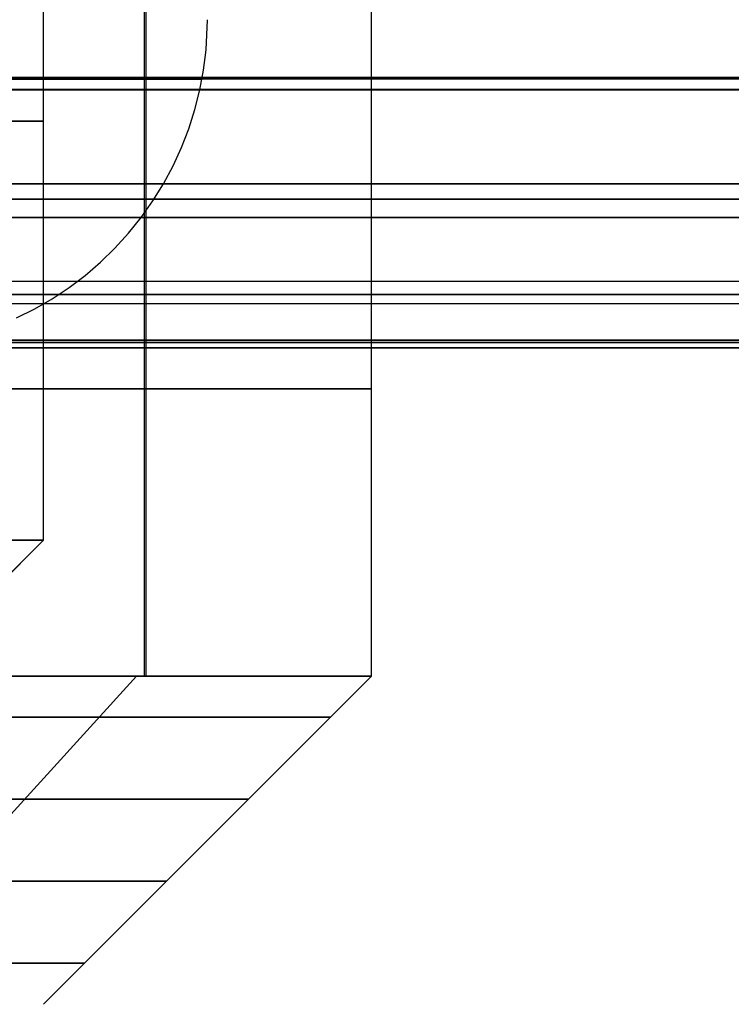
# Model space of a CAD drawing. Units: millimetres. Extents: x 4863 to 5458, y -72 to 778.
# Drawn here: x 5034 to 5038, y -37 to -31 of the extents above; entities that cross this region are included whole.
import ezdxf

# ---------------------------------------------------------------- set-up
doc = ezdxf.new("R2010")
doc.units = ezdxf.units.MM
doc.header["$MEASUREMENT"] = 0
doc.layers.get('0').update_dxf_attribs({"color": 8, "linetype": 'CONTINUOUS'})

# ---------------------------------------------------------------- blocks, each defined once
blk = doc.blocks.new('sgBrepBlock__135825696')
at = {"color": 0}
for p, q in [((5455.5, -30.9881, 675.2702), (4864.5, -30.9881, 675.2702)), ((5455.5, -31.6372, 675.0328), (4864.5, -31.6372, 675.0328)), ((5455.5, -32.2318, 674.5071), (4864.5, -32.2318, 674.5071)), ((5455.5, -32.5903, 673.7268), (4864.5, -32.5903, 673.7268)), ((5455.5, -32.636, 673.3015), (4864.5, -32.636, 673.3015))]:
    blk.add_line(p, q, dxfattribs=at)
blk = doc.blocks.new('sgBrepBlock__135827712')
at = {"color": 0}
for p, q in [((5455.5, -31.0614, 590.5458), (4864.5, -31.0614, 590.5458)), ((5455.5, -31.8416, 590.9042), (4864.5, -31.8416, 590.9042)), ((5455.5, -32.3674, 591.4988), (4864.5, -32.3674, 591.4988)), ((5455.5, -32.6048, 592.1479), (4864.5, -32.6048, 592.1479))]:
    blk.add_line(p, q, dxfattribs=at)
blk.add_polyline3d([(5455.5, -32.636, 592.5), (4864.5, -32.636, 592.5)], dxfattribs=at)
blk = doc.blocks.new('sgBrepBlock__135831072')
at = {"color": 0}
for p, q in [((4864.5, -32.636, 663.2013), (5455.5, -32.636, 663.2013)), ((4864.5, -32.636, 643.0009), (5455.5, -32.636, 643.0009)), ((4864.5, -32.636, 622.8006), (5455.5, -32.636, 622.8006)), ((4864.5, -32.636, 602.6002), (5455.5, -32.636, 602.6002)), ((5455.5, -32.636, 592.5), (4864.5, -32.636, 592.5))]:
    blk.add_line(p, q, dxfattribs=at)
blk.add_polyline3d([(5455.5, -32.636, 592.5), (5455.5, -32.636, 673.3015), (4864.5, -32.636, 673.3015), (4864.5, -32.636, 592.5)], dxfattribs=at)
blk = doc.blocks.new('sgBrepBlock_COMPOUND_135823680')
at = {"color": 0}
for name in ['SGBREPBLOCK__135825696', 'SGBREPBLOCK__135827712', 'SGBREPBLOCK__135831072']:
    blk.add_blockref(name, (0, 0), dxfattribs=at)
blk = doc.blocks.new('sgBrepBlock__137630960')
at = {"color": 0}
blk.add_line((5034.6269, -34.636, 436.9849), (5034.6269, -20.636, 436.9849), dxfattribs=at)
for points in [[(5025.3177, -34.636, 445.5905), (5026.2366, -34.636, 445.2345), (5027.1318, -34.636, 444.8226), (5028, -34.636, 444.3564), (5028.8378, -34.636, 443.8376), (5029.6422, -34.636, 443.2683), (5030.4099, -34.636, 442.6505), (5031.1381, -34.636, 441.9866), (5031.8241, -34.636, 441.2791), (5032.4653, -34.636, 440.5308), (5033.0592, -34.636, 439.7444), (5033.6035, -34.636, 438.9229), (5034.0962, -34.636, 438.0695), (5034.5354, -34.636, 437.1874), (5034.9196, -34.636, 436.2799), (5035.2471, -34.636, 435.3504), (5035.5168, -34.636, 434.4026), (5035.7276, -34.636, 433.44), (5035.8787, -34.636, 432.4662), (5036, -34.636, 430.5), (5036, -20.636, 430.5)], [(5024.8494, -32.886, 445.7474), (5025.6971, -32.886, 445.4514), (5026.5055, -32.886, 445.1177), (5027.2734, -32.886, 444.7512), (5028, -32.886, 444.3564), (5028.7053, -32.886, 443.9246), (5029.4066, -32.886, 443.4428), (5030.0997, -32.886, 442.9095), (5030.7799, -32.886, 442.3234), (5031.4421, -32.886, 441.6838), (5032.081, -32.886, 440.9905), (5032.6908, -32.886, 440.2439), (5033.2658, -32.886, 439.4453), (5033.8002, -32.886, 438.5966), (5034.2882, -32.886, 437.7005), (5034.7243, -32.886, 436.7607), (5035.1031, -32.886, 435.7816), (5035.4202, -32.886, 434.7683), (5035.6712, -32.886, 433.7268), (5035.853, -32.886, 432.6636), (5036, -32.886, 430.5)]]:
    blk.add_polyline3d(points, dxfattribs=at)
blk = doc.blocks.new('sgBrepBlock__137631408')
at = {"color": 0}
blk.add_line((5032.7463, -36.636, 436.2907), (5034.5672, -34.636, 437.118), dxfattribs=at)
for points in [[(5025.3177, -34.636, 445.5905), (5026.2366, -34.636, 445.2345), (5027.1318, -34.636, 444.8226), (5028, -34.636, 444.3564), (5028.8378, -34.636, 443.8376), (5029.6422, -34.636, 443.2683), (5030.4099, -34.636, 442.6505), (5031.1381, -34.636, 441.9866), (5031.8241, -34.636, 441.2791), (5032.4653, -34.636, 440.5308), (5033.0592, -34.636, 439.7444), (5033.6035, -34.636, 438.9229), (5034.0962, -34.636, 438.0695), (5034.5354, -34.636, 437.1874), (5034.9196, -34.636, 436.2799), (5035.2471, -34.636, 435.3504), (5035.5168, -34.636, 434.4026), (5035.7276, -34.636, 433.44), (5035.8787, -34.636, 432.4662), (5036, -34.636, 430.5)], [(5034, -36.636, 430.5), (5036, -34.636, 430.5)], [(5035.75, -34.886, 430.5), (5035.7137, -34.886, 431.5686), (5035.6053, -34.886, 432.6298), (5035.4264, -34.886, 433.6764), (5035.1792, -34.886, 434.7016), (5034.8672, -34.886, 435.6991), (5034.4942, -34.886, 436.6629), (5034.065, -34.886, 437.588), (5033.5846, -34.886, 438.47), (5033.0585, -34.886, 439.3055), (5032.4925, -34.886, 440.0917), (5031.8922, -34.886, 440.8266), (5031.2634, -34.886, 441.5091), (5030.6115, -34.886, 442.1387), (5029.9419, -34.886, 442.7156), (5029.2596, -34.886, 443.2406), (5028.5692, -34.886, 443.7148), (5027.875, -34.886, 444.1399), (5027.1597, -34.886, 444.5286), (5026.4038, -34.886, 444.8893), (5025.6081, -34.886, 445.2177), (5024.7736, -34.886, 445.5092)], [(5035.25, -35.386, 430.5), (5035.2149, -35.386, 431.5346), (5035.1099, -35.386, 432.5622), (5034.9366, -35.386, 433.5756), (5034.6973, -35.386, 434.5683), (5034.3952, -35.386, 435.534), (5034.0341, -35.386, 436.4672), (5033.6184, -35.386, 437.363), (5033.1533, -35.386, 438.217), (5032.644, -35.386, 439.026), (5032.0959, -35.386, 439.7872), (5031.5147, -35.386, 440.4987), (5030.9058, -35.386, 441.1596), (5030.2746, -35.386, 441.7692), (5029.6263, -35.386, 442.3278), (5028.9657, -35.386, 442.8361), (5028.2972, -35.386, 443.2953), (5027.625, -35.386, 443.7069), (5026.9324, -35.386, 444.0832), (5026.2005, -35.386, 444.4325), (5025.43, -35.386, 444.7505)], [(5034.75, -35.886, 430.5), (5034.716, -35.886, 431.5007), (5034.6145, -35.886, 432.4945), (5034.4469, -35.886, 433.4747), (5034.2155, -35.886, 434.4349), (5033.9232, -35.886, 435.369), (5033.5739, -35.886, 436.2716), (5033.1719, -35.886, 437.138), (5032.7221, -35.886, 437.964), (5032.2294, -35.886, 438.7464), (5031.6993, -35.886, 439.4827), (5031.1371, -35.886, 440.1709), (5030.5482, -35.886, 440.8101), (5029.9377, -35.886, 441.3997), (5029.3107, -35.886, 441.94), (5028.6717, -35.886, 442.4316), (5028.0252, -35.886, 442.8758), (5027.375, -35.886, 443.2739), (5026.7051, -35.886, 443.6379), (5025.9973, -35.886, 443.9757), (5025.252, -35.886, 444.2833)], [(5034.25, -36.386, 430.5), (5034.2172, -36.386, 431.4668), (5034.1191, -36.386, 432.4269), (5033.9572, -36.386, 433.3739), (5033.7336, -36.386, 434.3015), (5033.4512, -36.386, 435.2039), (5033.1138, -36.386, 436.0759), (5032.7254, -36.386, 436.9129), (5032.2908, -36.386, 437.711), (5031.8149, -36.386, 438.4669), (5031.3027, -36.386, 439.1782), (5030.7596, -36.386, 439.8431), (5030.1907, -36.386, 440.4606), (5029.6009, -36.386, 441.0302), (5028.9951, -36.386, 441.5522), (5028.3777, -36.386, 442.0272), (5027.7531, -36.386, 442.4562), (5027.125, -36.386, 442.8409), (5026.4778, -36.386, 443.1925), (5025.794, -36.386, 443.5189), (5025.074, -36.386, 443.8161)]]:
    blk.add_polyline3d(points, dxfattribs=at)
blk = doc.blocks.new('sgBrepBlock__137642608')
at = {"color": 0}
for points in [[(5034, -33.8076, 430.5), (5034, -13.3761, 430.5), (5033.9734, -13.3761, 429.6381), (5033.8939, -13.3761, 428.7796), (5033.7616, -13.3761, 427.9275), (5033.5772, -13.3761, 427.0852), (5033.3412, -13.3761, 426.2559), (5033.0546, -13.3761, 425.4426), (5032.7185, -13.3761, 424.6486), (5032.3342, -13.3761, 423.8767), (5031.903, -13.3761, 423.1299), (5031.4268, -13.3761, 422.4112), (5030.9071, -13.3761, 421.7231), (5030.3461, -13.3761, 421.0683), (5029.7459, -13.3761, 420.4492), (5029.1087, -13.3761, 419.8683), (5028.4369, -13.3761, 419.3278), (5027.7331, -13.3761, 418.8296), (5027, -13.3761, 418.3756), (5026.2403, -13.3761, 417.9677), (5025.457, -13.3761, 417.6073)], [(5034, -31.2536, 430.5), (5033.9677, -31.2536, 429.5502), (5033.8714, -31.2536, 428.6069), (5033.7123, -31.2536, 427.6765), (5033.4926, -31.2536, 426.7652), (5033.2152, -31.2536, 425.8786), (5032.8837, -31.2536, 425.0219), (5032.5022, -31.2536, 424.1996), (5032.0752, -31.2536, 423.4155), (5031.6076, -31.2536, 422.6729), (5031.1044, -31.2536, 421.9741), (5030.5708, -31.2536, 421.3208), (5030.0119, -31.2536, 420.7142), (5029.4324, -31.2536, 420.1545), (5028.8373, -31.2536, 419.6417), (5028.2308, -31.2536, 419.1751), (5027.6171, -31.2536, 418.7535), (5027, -31.2536, 418.3756), (5026.3642, -31.2536, 418.0302), (5025.6923, -31.2536, 417.7095), (5024.9849, -31.2536, 417.4176)], [(5034, -33.8076, 430.5), (5033.9734, -33.8076, 429.6381), (5033.8939, -33.8076, 428.7796), (5033.7616, -33.8076, 427.9275), (5033.5772, -33.8076, 427.0852), (5033.3412, -33.8076, 426.2559), (5033.0546, -33.8076, 425.4426), (5032.7185, -33.8076, 424.6486), (5032.3342, -33.8076, 423.8767), (5031.903, -33.8076, 423.1299), (5031.4268, -33.8076, 422.4112), (5030.9071, -33.8076, 421.7231), (5030.3461, -33.8076, 421.0683), (5029.7459, -33.8076, 420.4492), (5029.1087, -33.8076, 419.8683), (5028.4369, -33.8076, 419.3278), (5027.7331, -33.8076, 418.8296), (5027, -33.8076, 418.3756), (5026.2403, -33.8076, 417.9677), (5025.457, -33.8076, 417.6073)]]:
    blk.add_polyline3d(points, dxfattribs=at)
blk = doc.blocks.new('sgBrepBlock__137643056')
at = {"color": 0}
blk.add_polyline3d([(5032, -35.8076, 430.5), (5034, -33.8076, 430.5), (5033.9734, -33.8076, 429.6381), (5033.8939, -33.8076, 428.7796), (5033.7616, -33.8076, 427.9275), (5033.5772, -33.8076, 427.0852), (5033.3412, -33.8076, 426.2559), (5033.0546, -33.8076, 425.4426), (5032.7185, -33.8076, 424.6486), (5032.3342, -33.8076, 423.8767), (5031.903, -33.8076, 423.1299), (5031.4268, -33.8076, 422.4112), (5030.9071, -33.8076, 421.7231), (5030.3461, -33.8076, 421.0683), (5029.7459, -33.8076, 420.4492), (5029.1087, -33.8076, 419.8683), (5028.4369, -33.8076, 419.3278), (5027.7331, -33.8076, 418.8296), (5027, -33.8076, 418.3756), (5026.2403, -33.8076, 417.9677), (5025.457, -33.8076, 417.6073)], dxfattribs=at)
blk = doc.blocks.new('sgBrepBlock__137648208')
at = {"color": 0}
blk.add_line((5032, -35.8076, 430.5), (5034, -33.8076, 430.5), dxfattribs=at)
blk.add_polyline3d([(5025.457, -33.8076, 443.3927), (5026.2403, -33.8076, 443.0323), (5027, -33.8076, 442.6244), (5027.7331, -33.8076, 442.1704), (5028.4369, -33.8076, 441.6722), (5029.1087, -33.8076, 441.1317), (5029.7459, -33.8076, 440.5508), (5030.3461, -33.8076, 439.9317), (5030.9071, -33.8076, 439.2769), (5031.4268, -33.8076, 438.5888), (5031.903, -33.8076, 437.8701), (5032.3342, -33.8076, 437.1233), (5032.7185, -33.8076, 436.3514), (5033.0546, -33.8076, 435.5574), (5033.3412, -33.8076, 434.7441), (5033.5772, -33.8076, 433.9148), (5033.7616, -33.8076, 433.0725), (5033.8939, -33.8076, 432.2204), (5034, -33.8076, 430.5)], dxfattribs=at)
blk = doc.blocks.new('sgBrepBlock__137650448')
at = {"color": 0}
blk.add_line((5034, -33.8076, 430.5), (5034, -13.3761, 430.5), dxfattribs=at)
for points in [[(5024.9849, -31.2536, 443.5824), (5025.6923, -31.2536, 443.2905), (5026.3642, -31.2536, 442.9698), (5027, -31.2536, 442.6244), (5027.6171, -31.2536, 442.2465), (5028.2308, -31.2536, 441.8249), (5028.8373, -31.2536, 441.3583), (5029.4324, -31.2536, 440.8455), (5030.0119, -31.2536, 440.2858), (5030.5708, -31.2536, 439.6792), (5031.1044, -31.2536, 439.0259), (5031.6076, -31.2536, 438.3271), (5032.0752, -31.2536, 437.5845), (5032.5022, -31.2536, 436.8004), (5032.8837, -31.2536, 435.9781), (5033.2152, -31.2536, 435.1214), (5033.4926, -31.2536, 434.2348), (5033.7123, -31.2536, 433.3235), (5033.8714, -31.2536, 432.3931), (5034, -31.2536, 430.5)], [(5025.457, -33.8076, 443.3927), (5026.2403, -33.8076, 443.0323), (5027, -33.8076, 442.6244), (5027.7331, -33.8076, 442.1704), (5028.4369, -33.8076, 441.6722), (5029.1087, -33.8076, 441.1317), (5029.7459, -33.8076, 440.5508), (5030.3461, -33.8076, 439.9317), (5030.9071, -33.8076, 439.2769), (5031.4268, -33.8076, 438.5888), (5031.903, -33.8076, 437.8701), (5032.3342, -33.8076, 437.1233), (5032.7185, -33.8076, 436.3514), (5033.0546, -33.8076, 435.5574), (5033.3412, -33.8076, 434.7441), (5033.5772, -33.8076, 433.9148), (5033.7616, -33.8076, 433.0725), (5033.8939, -33.8076, 432.2204), (5034, -33.8076, 430.5)]]:
    blk.add_polyline3d(points, dxfattribs=at)
blk = doc.blocks.new('sgBrepBlock__137652240')
at = {"color": 0}
for p, q in [((5034.6149, -34.636, 423.9882), (5034.6149, -20.636, 423.9882)), ((5036, -34.636, 430.5), (5036, -20.636, 430.5))]:
    blk.add_line(p, q, dxfattribs=at)
for points in [[(5036, -32.886, 430.5), (5035.9631, -32.886, 429.4145), (5035.853, -32.886, 428.3364), (5035.6712, -32.886, 427.2732), (5035.4202, -32.886, 426.2317), (5035.1031, -32.886, 425.2184), (5034.7243, -32.886, 424.2393), (5034.2882, -32.886, 423.2995), (5033.8002, -32.886, 422.4035), (5033.2658, -32.886, 421.5547), (5032.6908, -32.886, 420.7561), (5032.081, -32.886, 420.0095), (5031.4421, -32.886, 419.3162), (5030.7799, -32.886, 418.6766), (5030.0997, -32.886, 418.0905), (5029.4066, -32.886, 417.5572), (5028.7053, -32.886, 417.0754), (5028, -32.886, 416.6436), (5027.2734, -32.886, 416.2488), (5026.5055, -32.886, 415.8823), (5025.6971, -32.886, 415.5486), (5024.8494, -32.886, 415.2526)], [(5036, -34.636, 430.5), (5035.9697, -34.636, 429.515), (5035.8787, -34.636, 428.5338), (5035.7276, -34.636, 427.56), (5035.5168, -34.636, 426.5974), (5035.2471, -34.636, 425.6496), (5034.9196, -34.636, 424.7201), (5034.5354, -34.636, 423.8126), (5034.0962, -34.636, 422.9305), (5033.6035, -34.636, 422.0771), (5033.0592, -34.636, 421.2556), (5032.4653, -34.636, 420.4692), (5031.8241, -34.636, 419.7209), (5031.1381, -34.636, 419.0134), (5030.4099, -34.636, 418.3495), (5029.6422, -34.636, 417.7317), (5028.8378, -34.636, 417.1624), (5028, -34.636, 416.6436), (5027.1318, -34.636, 416.1774), (5026.2366, -34.636, 415.7655), (5025.3177, -34.636, 415.4095)]]:
    blk.add_polyline3d(points, dxfattribs=at)
blk = doc.blocks.new('sgBrepBlock__137654480')
at = {"color": 0}
for p, q in [((5032.7463, -36.636, 424.7093), (5034.5672, -34.636, 423.882)), ((5034, -36.636, 430.5), (5036, -34.636, 430.5))]:
    blk.add_line(p, q, dxfattribs=at)
for points in [[(5036, -34.636, 430.5), (5035.9697, -34.636, 429.515), (5035.8787, -34.636, 428.5338), (5035.7276, -34.636, 427.56), (5035.5168, -34.636, 426.5974), (5035.2471, -34.636, 425.6496), (5034.9196, -34.636, 424.7201), (5034.5354, -34.636, 423.8126), (5034.0962, -34.636, 422.9305), (5033.6035, -34.636, 422.0771), (5033.0592, -34.636, 421.2556), (5032.4653, -34.636, 420.4692), (5031.8241, -34.636, 419.7209), (5031.1381, -34.636, 419.0134), (5030.4099, -34.636, 418.3495), (5029.6422, -34.636, 417.7317), (5028.8378, -34.636, 417.1624), (5028, -34.636, 416.6436), (5027.1318, -34.636, 416.1774), (5026.2366, -34.636, 415.7655), (5025.3177, -34.636, 415.4095)], [(5024.7736, -34.886, 415.4908), (5025.6081, -34.886, 415.7823), (5026.4038, -34.886, 416.1107), (5027.1597, -34.886, 416.4714), (5027.875, -34.886, 416.8601), (5028.5692, -34.886, 417.2852), (5029.2596, -34.886, 417.7594), (5029.9419, -34.886, 418.2844), (5030.6115, -34.886, 418.8613), (5031.2634, -34.886, 419.4909), (5031.8922, -34.886, 420.1734), (5032.4925, -34.886, 420.9083), (5033.0585, -34.886, 421.6945), (5033.5846, -34.886, 422.53), (5034.065, -34.886, 423.412), (5034.4942, -34.886, 424.3371), (5034.8672, -34.886, 425.3009), (5035.1792, -34.886, 426.2984), (5035.4264, -34.886, 427.3236), (5035.6053, -34.886, 428.3702), (5035.75, -34.886, 430.5)], [(5025.43, -35.386, 416.2495), (5026.2005, -35.386, 416.5675), (5026.9324, -35.386, 416.9168), (5027.625, -35.386, 417.2931), (5028.2972, -35.386, 417.7047), (5028.9657, -35.386, 418.1639), (5029.6263, -35.386, 418.6722), (5030.2746, -35.386, 419.2308), (5030.9058, -35.386, 419.8404), (5031.5147, -35.386, 420.5013), (5032.0959, -35.386, 421.2128), (5032.644, -35.386, 421.974), (5033.1533, -35.386, 422.783), (5033.6184, -35.386, 423.637), (5034.0341, -35.386, 424.5328), (5034.3952, -35.386, 425.466), (5034.6973, -35.386, 426.4317), (5034.9366, -35.386, 427.4244), (5035.1099, -35.386, 428.4378), (5035.25, -35.386, 430.5)], [(5025.252, -35.886, 416.7167), (5025.9973, -35.886, 417.0243), (5026.7051, -35.886, 417.3621), (5027.375, -35.886, 417.7261), (5028.0252, -35.886, 418.1242), (5028.6717, -35.886, 418.5684), (5029.3107, -35.886, 419.06), (5029.9377, -35.886, 419.6003), (5030.5482, -35.886, 420.1899), (5031.1371, -35.886, 420.8291), (5031.6993, -35.886, 421.5173), (5032.2294, -35.886, 422.2536), (5032.7221, -35.886, 423.036), (5033.1719, -35.886, 423.862), (5033.5739, -35.886, 424.7284), (5033.9232, -35.886, 425.631), (5034.2155, -35.886, 426.5651), (5034.4469, -35.886, 427.5253), (5034.6145, -35.886, 428.5055), (5034.75, -35.886, 430.5)], [(5025.074, -36.386, 417.1839), (5025.794, -36.386, 417.4811), (5026.4778, -36.386, 417.8075), (5027.125, -36.386, 418.1591), (5027.7531, -36.386, 418.5438), (5028.3777, -36.386, 418.9728), (5028.9951, -36.386, 419.4478), (5029.6009, -36.386, 419.9698), (5030.1907, -36.386, 420.5394), (5030.7596, -36.386, 421.1569), (5031.3027, -36.386, 421.8218), (5031.8149, -36.386, 422.5331), (5032.2908, -36.386, 423.289), (5032.7254, -36.386, 424.0871), (5033.1138, -36.386, 424.9241), (5033.4512, -36.386, 425.7961), (5033.7336, -36.386, 426.6985), (5033.9572, -36.386, 427.6261), (5034.1191, -36.386, 428.5731), (5034.25, -36.386, 430.5)]]:
    blk.add_polyline3d(points, dxfattribs=at)
blk = doc.blocks.new('sgBrepBlock_COMPOUND_137630736')
at = {"color": 0}
for name in ['SGBREPBLOCK__137642608', 'SGBREPBLOCK__137650448', 'SGBREPBLOCK__137630960', 'SGBREPBLOCK__137652240', 'SGBREPBLOCK__137643056', 'SGBREPBLOCK__137648208', 'SGBREPBLOCK__137631408', 'SGBREPBLOCK__137654480']:
    blk.add_blockref(name, (0, 0), dxfattribs=at)
blk = doc.blocks.new('sgBrepBlock__137660528')
at = {"color": 0}
for p, q in [((4864.5, -32.636, 547.125), (5455.5, -32.636, 547.125)), ((4864.5, -32.636, 298.875), (5455.5, -32.636, 298.875)), ((5455.5, -32.636, 257.5), (4864.5, -32.636, 257.5)), ((4991.0693, -32.636, 464.375), (5048.9307, -32.636, 464.375)), ((5028.8272, -32.636, 381.625), (5455.5, -32.636, 381.625))]:
    blk.add_line(p, q, dxfattribs=at)
for points in [[(5455.5, -32.636, 588.5), (4864.5, -32.636, 588.5), (4864.5, -32.636, 257.5)], [(5042, -32.636, 430.5), (5041.9583, -32.636, 431.8543), (5041.8333, -32.636, 433.2035), (5041.6254, -32.636, 434.5425), (5041.3355, -32.636, 435.8661), (5040.9647, -32.636, 437.1694), (5040.5144, -32.636, 438.4473), (5039.9862, -32.636, 439.6951), (5039.3823, -32.636, 440.9081), (5038.7048, -32.636, 442.0815), (5037.9563, -32.636, 443.211), (5037.1398, -32.636, 444.2923), (5036.2582, -32.636, 445.3213), (5035.3149, -32.636, 446.2941), (5034.3136, -32.636, 447.2069), (5033.258, -32.636, 448.0564), (5032.152, -32.636, 448.8393), (5031, -32.636, 449.5526), (5029.8062, -32.636, 450.1936), (5028.5753, -32.636, 450.7599), (5027.3118, -32.636, 451.2494), (5026.0206, -32.636, 451.6602), (5024.7065, -32.636, 451.9907)], [(5024.7065, -32.636, 409.0093), (5026.0206, -32.636, 409.3398), (5027.3118, -32.636, 409.7506), (5028.5753, -32.636, 410.2401), (5029.8062, -32.636, 410.8064), (5031, -32.636, 411.4474), (5032.152, -32.636, 412.1607), (5033.258, -32.636, 412.9436), (5034.3136, -32.636, 413.7931), (5035.3149, -32.636, 414.7059), (5036.2582, -32.636, 415.6787), (5037.1398, -32.636, 416.7077), (5037.9563, -32.636, 417.789), (5038.7048, -32.636, 418.9185), (5039.3823, -32.636, 420.0919), (5039.9862, -32.636, 421.3049), (5040.5144, -32.636, 422.5527), (5040.9647, -32.636, 423.8306), (5041.3355, -32.636, 425.1339), (5041.6254, -32.636, 426.4575), (5041.8333, -32.636, 427.7965), (5042, -32.636, 430.5)]]:
    blk.add_polyline3d(points, dxfattribs=at)
blk = doc.blocks.new('sgBrepBlock__88021712')
at = {"color": 0}
for p, q in [((5455.5, -30.9907, 590.4683), (4864.5, -30.9907, 590.4683)), ((5455.5, -31.638, 590.2309), (4864.5, -31.638, 590.2309)), ((5455.5, -32.2311, 589.7065), (4864.5, -32.2311, 589.7065)), ((5455.5, -32.5895, 588.9287), (4864.5, -32.5895, 588.9287)), ((5455.5, -32.636, 588.5), (4864.5, -32.636, 588.5))]:
    blk.add_line(p, q, dxfattribs=at)
blk = doc.blocks.new('sgBrepBlock__87784560')
at = {"color": 0}
for points in [[(5033.8359, -32.4529, 430.5), (5033.9462, -32.398, 430.5), (5034.0529, -32.3364, 430.5), (5034.1555, -32.2684, 430.5), (5034.2538, -32.1942, 430.5), (5034.3474, -32.114, 430.5), (5034.4358, -32.0283, 430.5), (5034.5188, -31.9372, 430.5), (5034.596, -31.8413, 430.5), (5034.6672, -31.7407, 430.5), (5034.7321, -31.636, 430.5), (5034.7903, -31.5275, 430.5), (5034.8418, -31.4156, 430.5), (5034.8863, -31.3007, 430.5), (5034.9237, -31.1833, 430.5), (5034.9537, -31.0639, 430.5), (5034.9763, -30.9428, 430.5), (5034.9915, -30.8205, 430.5), (5035, -30.636, 430.5)], [(5034.9671, -30.9973, 430.5), (5034.9326, -30.9973, 431.5154), (5034.8296, -30.9973, 432.5239), (5034.6595, -30.9973, 433.5185), (5034.4247, -30.9973, 434.4928), (5034.1281, -30.9973, 435.4406), (5033.7737, -30.9973, 436.3565), (5033.3658, -30.9973, 437.2357), (5032.9093, -30.9973, 438.0739), (5032.4094, -30.9973, 438.8678), (5031.8715, -30.9973, 439.6149), (5031.3011, -30.9973, 440.3132), (5030.7035, -30.9973, 440.9618), (5030.084, -30.9973, 441.5601), (5029.4477, -30.9973, 442.1084), (5028.7993, -30.9973, 442.6073), (5028.1433, -30.9973, 443.0579), (5027.4835, -30.9973, 443.4619), (5026.8038, -30.9973, 443.8312), (5026.0855, -30.9973, 444.1741), (5025.3293, -30.9973, 444.4862)], [(5034.6745, -31.7296, 430.5), (5034.6407, -31.7296, 431.4956), (5034.5397, -31.7296, 432.4843), (5034.373, -31.7296, 433.4595), (5034.1427, -31.7296, 434.4147), (5033.852, -31.7296, 435.344), (5033.5045, -31.7296, 436.242), (5033.1045, -31.7296, 437.104), (5032.657, -31.7296, 437.9258), (5032.1668, -31.7296, 438.7042), (5031.6395, -31.7296, 439.4367), (5031.0802, -31.7296, 440.1214), (5030.4942, -31.7296, 440.7573), (5029.8869, -31.7296, 441.3439), (5029.263, -31.7296, 441.8815), (5028.6273, -31.7296, 442.3706), (5027.9841, -31.7296, 442.8124), (5027.3373, -31.7296, 443.2085), (5026.6708, -31.7296, 443.5706), (5025.9666, -31.7296, 443.9068), (5025.2251, -31.7296, 444.2128)], [(5034.0936, -32.3105, 430.5), (5034.0611, -32.3105, 431.4562), (5033.9642, -32.3105, 432.4058), (5033.804, -32.3105, 433.3424), (5033.5829, -32.3105, 434.2598), (5033.3036, -32.3105, 435.1523), (5032.9699, -32.3105, 436.0147), (5032.5858, -32.3105, 436.8426), (5032.1559, -32.3105, 437.6319), (5031.6852, -32.3105, 438.3795), (5031.1787, -32.3105, 439.0829), (5030.6415, -32.3105, 439.7405), (5030.0788, -32.3105, 440.3513), (5029.4955, -32.3105, 440.9147), (5028.8963, -32.3105, 441.4309), (5028.2858, -32.3105, 441.9007), (5027.668, -32.3105, 442.325), (5027.0468, -32.3105, 442.7054), (5026.4068, -32.3105, 443.0532), (5025.7304, -32.3105, 443.3761), (5025.0183, -32.3105, 443.6699)]]:
    blk.add_polyline3d(points, dxfattribs=at)
blk = doc.blocks.new('sgBrepBlock__87789488')
at = {"color": 0}
for points in [[(5024.9636, -30.9973, 411.0918), (5026.0718, -30.9973, 411.4094), (5027.1331, -30.9973, 411.78), (5028.1452, -30.9973, 412.1978), (5029.1067, -30.9973, 412.6566), (5030.0165, -30.9973, 413.151), (5030.8995, -30.9973, 413.6917), (5031.7776, -30.9973, 414.2949), (5032.6454, -30.9973, 414.9626), (5033.4971, -30.9973, 415.6964), (5034.3262, -30.9973, 416.4972), (5035.1261, -30.9973, 417.3653), (5035.8896, -30.9973, 418.3001), (5036.6096, -30.9973, 419.3), (5037.2787, -30.9973, 420.3627), (5037.8896, -30.9973, 421.4846), (5038.4356, -30.9973, 422.6612), (5038.91, -30.9973, 423.8871), (5039.3069, -30.9973, 425.1558), (5039.6213, -30.9973, 426.4598), (5039.8489, -30.9973, 427.7911), (5040.0329, -30.9973, 430.5)], [(5025.0361, -31.7296, 410.8083), (5026.1604, -31.7296, 411.1306), (5027.2372, -31.7296, 411.5066), (5028.2642, -31.7296, 411.9305), (5029.2397, -31.7296, 412.396), (5030.1627, -31.7296, 412.8976), (5031.0587, -31.7296, 413.4462), (5031.9496, -31.7296, 414.0582), (5032.8301, -31.7296, 414.7357), (5033.6942, -31.7296, 415.4802), (5034.5354, -31.7296, 416.2927), (5035.347, -31.7296, 417.1735), (5036.1217, -31.7296, 418.1219), (5036.8521, -31.7296, 419.1364), (5037.531, -31.7296, 420.2146), (5038.1509, -31.7296, 421.3529), (5038.7048, -31.7296, 422.5468), (5039.1862, -31.7296, 423.7906), (5039.5889, -31.7296, 425.0777), (5039.9078, -31.7296, 426.4008), (5040.1388, -31.7296, 427.7515), (5040.3255, -31.7296, 430.5)], [(5025.1801, -32.3105, 410.2455), (5026.3365, -32.3105, 410.577), (5027.4441, -32.3105, 410.9638), (5028.5004, -32.3105, 411.3997), (5029.5037, -32.3105, 411.8786), (5030.4532, -32.3105, 412.3945), (5031.3747, -32.3105, 412.9588), (5032.2911, -32.3105, 413.5883), (5033.1968, -32.3105, 414.2851), (5034.0856, -32.3105, 415.0509), (5034.9509, -32.3105, 415.8867), (5035.7856, -32.3105, 416.7926), (5036.5824, -32.3105, 417.7681), (5037.3338, -32.3105, 418.8117), (5038.032, -32.3105, 419.9207), (5038.6697, -32.3105, 421.0915), (5039.2394, -32.3105, 422.3195), (5039.7345, -32.3105, 423.5988), (5040.1487, -32.3105, 424.9228), (5040.4768, -32.3105, 426.2837), (5040.7144, -32.3105, 427.673), (5040.9064, -32.3105, 430.5)], [(5024.7065, -32.636, 409.0093), (5026.0206, -32.636, 409.3398), (5027.3118, -32.636, 409.7506), (5028.5753, -32.636, 410.2401), (5029.8062, -32.636, 410.8064), (5031, -32.636, 411.4474), (5032.152, -32.636, 412.1607), (5033.258, -32.636, 412.9436), (5034.3136, -32.636, 413.7931), (5035.3149, -32.636, 414.7059), (5036.2582, -32.636, 415.6787), (5037.1398, -32.636, 416.7077), (5037.9563, -32.636, 417.789), (5038.7048, -32.636, 418.9185), (5039.3823, -32.636, 420.0919), (5039.9862, -32.636, 421.3049), (5040.5144, -32.636, 422.5527), (5040.9647, -32.636, 423.8306), (5041.3355, -32.636, 425.1339), (5041.6254, -32.636, 426.4575), (5041.8333, -32.636, 427.7965), (5042, -32.636, 430.5)], [(5025.3615, -32.6031, 409.5361), (5026.5584, -32.6031, 409.8791), (5027.7048, -32.6031, 410.2795), (5028.7981, -32.6031, 410.7307), (5029.8366, -32.6031, 411.2264), (5030.8193, -32.6031, 411.7603), (5031.7731, -32.6031, 412.3444), (5032.7216, -32.6031, 412.9959), (5033.659, -32.6031, 413.7172), (5034.579, -32.6031, 414.5098), (5035.4745, -32.6031, 415.3748), (5036.3385, -32.6031, 416.3125), (5037.1633, -32.6031, 417.3222), (5037.9409, -32.6031, 418.4023), (5038.6637, -32.6031, 419.5501), (5039.3236, -32.6031, 420.7619), (5039.9133, -32.6031, 422.0329), (5040.4258, -32.6031, 423.3571), (5040.8545, -32.6031, 424.7274), (5041.1941, -32.6031, 426.136), (5041.4399, -32.6031, 427.5739), (5041.6387, -32.6031, 430.5)]]:
    blk.add_polyline3d(points, dxfattribs=at)
blk = doc.blocks.new('sgBrepBlock__87800016')
at = {"color": 0}
for p, q in [((5455.5, -31.0657, 255.5467), (4864.5, -31.0657, 255.5467)), ((5455.5, -31.8428, 255.9051), (4864.5, -31.8428, 255.9051)), ((5455.5, -32.3667, 256.4977), (4864.5, -32.3667, 256.4977)), ((5455.5, -32.6042, 257.1445), (4864.5, -32.6042, 257.1445))]:
    blk.add_line(p, q, dxfattribs=at)
blk.add_polyline3d([(5455.5, -32.636, 257.5), (4864.5, -32.636, 257.5)], dxfattribs=at)
blk = doc.blocks.new('sgBrepBlock__266691600')
at = {"color": 0}
for points in [[(5033.8359, -32.4529, 430.5), (5033.9462, -32.398, 430.5), (5034.0529, -32.3364, 430.5), (5034.1555, -32.2684, 430.5), (5034.2538, -32.1942, 430.5), (5034.3474, -32.114, 430.5), (5034.4358, -32.0283, 430.5), (5034.5188, -31.9372, 430.5), (5034.596, -31.8413, 430.5), (5034.6672, -31.7407, 430.5), (5034.7321, -31.636, 430.5), (5034.7903, -31.5275, 430.5), (5034.8418, -31.4156, 430.5), (5034.8863, -31.3007, 430.5), (5034.9237, -31.1833, 430.5), (5034.9537, -31.0639, 430.5), (5034.9763, -30.9428, 430.5), (5034.9915, -30.8205, 430.5), (5035, -30.636, 430.5)], [(5025.3293, -30.9976, 416.5139), (5026.0855, -30.9976, 416.826), (5026.8038, -30.9976, 417.1688), (5027.4835, -30.9976, 417.5382), (5028.1432, -30.9976, 417.9421), (5028.7993, -30.9976, 418.3928), (5029.4477, -30.9976, 418.8916), (5030.084, -30.9976, 419.4399), (5030.7034, -30.9976, 420.0382), (5031.301, -30.9976, 420.6868), (5031.8715, -30.9976, 421.3852), (5032.4094, -30.9976, 422.1322), (5032.9093, -30.9976, 422.9262), (5033.3658, -30.9976, 423.7644), (5033.7737, -30.9976, 424.6435), (5034.1281, -30.9976, 425.5594), (5034.4246, -30.9976, 426.5072), (5034.6595, -30.9976, 427.4815), (5034.8296, -30.9976, 428.4761), (5034.967, -30.9976, 430.5)], [(5025.2251, -31.7297, 416.7873), (5025.9665, -31.7297, 417.0933), (5026.6708, -31.7297, 417.4294), (5027.3372, -31.7297, 417.7915), (5027.9841, -31.7297, 418.1876), (5028.6273, -31.7297, 418.6295), (5029.263, -31.7297, 419.1186), (5029.8869, -31.7297, 419.6561), (5030.4942, -31.7297, 420.2427), (5031.0801, -31.7297, 420.8786), (5031.6394, -31.7297, 421.5633), (5032.1668, -31.7297, 422.2958), (5032.6569, -31.7297, 423.0742), (5033.1045, -31.7297, 423.896), (5033.5044, -31.7297, 424.758), (5033.8519, -31.7297, 425.656), (5034.1427, -31.7297, 426.5853), (5034.3729, -31.7297, 427.5405), (5034.5397, -31.7297, 428.5157), (5034.6745, -31.7297, 430.5)], [(5025.0183, -32.3105, 417.33), (5025.7304, -32.3105, 417.6239), (5026.4068, -32.3105, 417.9467), (5027.0468, -32.3105, 418.2945), (5027.6681, -32.3105, 418.6749), (5028.2858, -32.3105, 419.0993), (5028.8964, -32.3105, 419.569), (5029.4956, -32.3105, 420.0853), (5030.0789, -32.3105, 420.6487), (5030.6416, -32.3105, 421.2594), (5031.1788, -32.3105, 421.917), (5031.6853, -32.3105, 422.6205), (5032.156, -32.3105, 423.3681), (5032.5858, -32.3105, 424.1574), (5032.9699, -32.3105, 424.9852), (5033.3037, -32.3105, 425.8477), (5033.5829, -32.3105, 426.7402), (5033.8041, -32.3105, 427.6576), (5033.9642, -32.3105, 428.5942), (5034.0937, -32.3105, 430.5)]]:
    blk.add_polyline3d(points, dxfattribs=at)
blk = doc.blocks.new('sgBrepBlock__303564272')
at = {"color": 0}
for points in [[(5038.7048, -32.636, 442.0815), (5037.9563, -32.636, 443.211), (5037.1398, -32.636, 444.2923), (5036.2582, -32.636, 445.3213), (5035.3149, -32.636, 446.2941), (5034.3136, -32.636, 447.2069), (5033.258, -32.636, 448.0564), (5032.152, -32.636, 448.8393), (5031, -32.636, 449.5526), (5029.8062, -32.636, 450.1936), (5028.5753, -32.636, 450.7599), (5027.3118, -32.636, 451.2494), (5026.0206, -32.636, 451.6602), (5024.7065, -32.636, 451.9907)], [(5040.033, -30.9976, 430.5), (5039.9868, -30.9976, 431.8591), (5039.849, -30.9976, 433.2089), (5039.6213, -30.9976, 434.5402), (5039.307, -30.9976, 435.8442), (5038.91, -30.9976, 437.1129), (5038.4356, -30.9976, 438.3388), (5037.8897, -30.9976, 439.5154), (5037.2787, -30.9976, 440.6374), (5036.6096, -30.9976, 441.7), (5035.8896, -30.9976, 442.7), (5035.1261, -30.9976, 443.6347), (5034.3262, -30.9976, 444.5028), (5033.4971, -30.9976, 445.3036), (5032.6454, -30.9976, 446.0374), (5031.7776, -30.9976, 446.7052), (5030.8995, -30.9976, 447.3083), (5030.0165, -30.9976, 447.849), (5029.1067, -30.9976, 448.3434), (5028.1453, -30.9976, 448.8023), (5027.1331, -30.9976, 449.22), (5026.0718, -30.9976, 449.5906), (5024.9637, -30.9976, 449.9083)], [(5040.3255, -31.7297, 430.5), (5040.2787, -31.7297, 431.879), (5040.1388, -31.7297, 433.2485), (5039.9079, -31.7297, 434.5992), (5039.5889, -31.7297, 435.9223), (5039.1862, -31.7297, 437.2095), (5038.7049, -31.7297, 438.4533), (5038.151, -31.7297, 439.6471), (5037.531, -31.7297, 440.7854), (5036.8522, -31.7297, 441.8636), (5036.1217, -31.7297, 442.8781), (5035.347, -31.7297, 443.8265), (5034.5355, -31.7297, 444.7073), (5033.6942, -31.7297, 445.5198), (5032.8301, -31.7297, 446.2644), (5031.9496, -31.7297, 446.9418), (5031.0587, -31.7297, 447.5538), (5030.1628, -31.7297, 448.1024), (5029.2397, -31.7297, 448.604), (5028.2642, -31.7297, 449.0696), (5027.2373, -31.7297, 449.4934), (5026.1604, -31.7297, 449.8695), (5025.0361, -31.7297, 450.1917)], [(5040.9063, -32.3105, 430.5), (5040.8581, -32.3105, 431.9184), (5040.7143, -32.3105, 433.327), (5040.4767, -32.3105, 434.7163), (5040.1487, -32.3105, 436.0772), (5039.7344, -32.3105, 437.4012), (5039.2394, -32.3105, 438.6805), (5038.6696, -32.3105, 439.9085), (5038.032, -32.3105, 441.0793), (5037.3337, -32.3105, 442.1883), (5036.5824, -32.3105, 443.2318), (5035.7855, -32.3105, 444.2073), (5034.9508, -32.3105, 445.1133), (5034.0855, -32.3105, 445.949), (5033.1967, -32.3105, 446.7148), (5032.2911, -32.3105, 447.4116), (5031.3747, -32.3105, 448.0411), (5030.4532, -32.3105, 448.6054), (5029.5037, -32.3105, 449.1213), (5028.5004, -32.3105, 449.6002), (5027.4441, -32.3105, 450.0361), (5026.3365, -32.3105, 450.4229), (5025.18, -32.3105, 450.7544)], [(5041.6384, -32.6031, 430.5), (5041.5886, -32.6031, 431.9681), (5041.4397, -32.6031, 433.426), (5041.1938, -32.6031, 434.864), (5040.8543, -32.6031, 436.2725), (5040.4255, -32.6031, 437.6428), (5039.9131, -32.6031, 438.967), (5039.3234, -32.6031, 440.238), (5038.6635, -32.6031, 441.4498), (5037.9407, -32.6031, 442.5976), (5037.1631, -32.6031, 443.6777), (5036.3383, -32.6031, 444.6874), (5035.4744, -32.6031, 445.625), (5034.5788, -32.6031, 446.49), (5033.6589, -32.6031, 447.2826), (5032.7215, -32.6031, 448.0039), (5031.773, -32.6031, 448.6554), (5030.8192, -32.6031, 449.2394), (5029.8365, -32.6031, 449.7734), (5028.798, -32.6031, 450.2691), (5027.7048, -32.6031, 450.7203), (5026.5584, -32.6031, 451.1206), (5025.3615, -32.6031, 451.4637)]]:
    blk.add_polyline3d(points, dxfattribs=at)
blk = doc.blocks.new('sgBrepBlock_COMPOUND_137660304')
at = {"color": 0}
for name in ['SGBREPBLOCK__88021712', 'SGBREPBLOCK__87800016', 'SGBREPBLOCK__87789488', 'SGBREPBLOCK__303564272', 'SGBREPBLOCK__87784560', 'SGBREPBLOCK__266691600', 'SGBREPBLOCK__137660528']:
    blk.add_blockref(name, (0, 0), dxfattribs=at)

msp = doc.modelspace()

# ---------------------------------------------------------------- block references
at = {"color": 0}
for name in ['SGBREPBLOCK_COMPOUND_137660304', 'SGBREPBLOCK_COMPOUND_135823680', 'SGBREPBLOCK_COMPOUND_137630736']:
    msp.add_blockref(name, (0, 0), dxfattribs=at)

doc.saveas('drawing.dxf')
